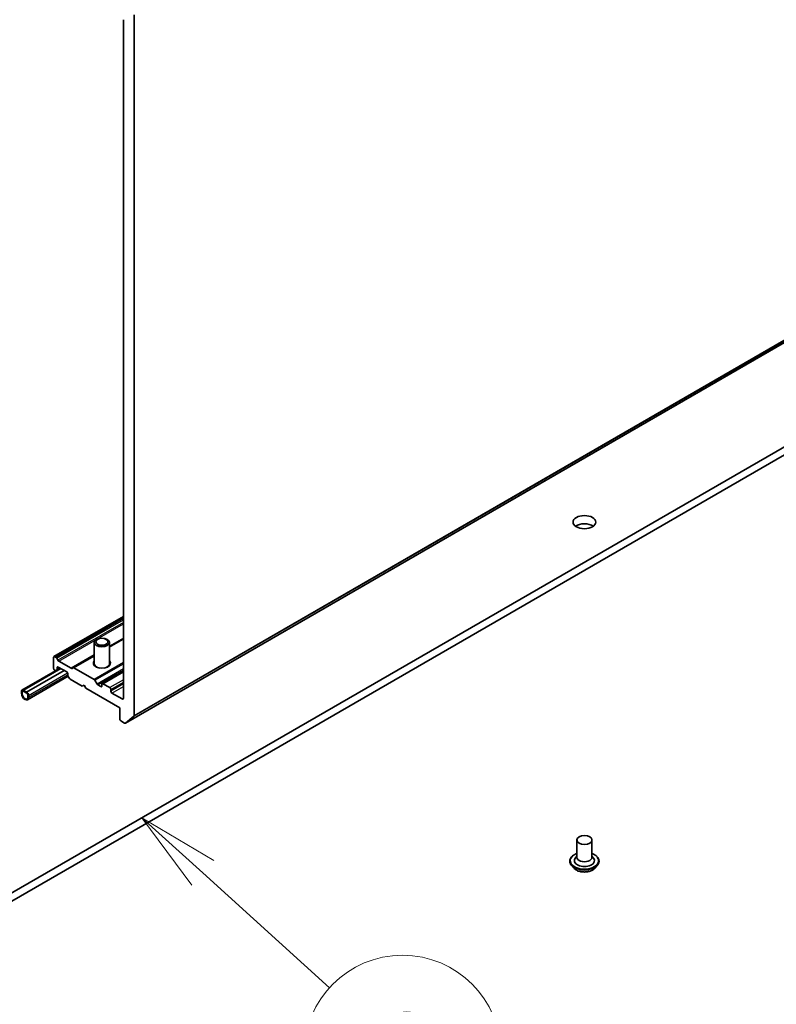
# Model space of a CAD drawing. Units: millimetres. Extents: x -2457 to 9333, y 52 to 1878.
# Drawn here: x -457 to -307, y 405 to 600 of the extents above; entities that cross this region are included whole.
import ezdxf

# ---------------------------------------------------------------- set-up
doc = ezdxf.new("R2010")
doc.units = ezdxf.units.MM
doc.header["$LTSCALE"] = 6.5
for name, color, linetype, lineweight in [('Symbol (TK)', 100, 'Continuous', 18), ('Visible (ISO)', 7, 'Continuous', 35), ('Visible Narrow (ISO)', 7, 'Continuous', 25)]:
    doc.layers.add(name, color=color, linetype=linetype, lineweight=lineweight)
doc.styles.add('Note Text (TK2)', font='txt')

# ---------------------------------------------------------------- blocks, each defined once
blk = doc.blocks.new('Balloon6')
at = {"layer": 'Symbol (TK)', "color": 100}
for p, q in [((327.79, 66.317), (325.937, 67.996)), ((328.125, 66.688), (325.937, 67.996)), ((325.937, 67.996), (327.454, 65.947)), ((327.79, 66.317), (331.65, 62.819))]:
    blk.add_line(p, q, dxfattribs=at)
at = {"layer": 'Symbol (TK)'}
blk.add_circle((333.867, 60.81), 3, dxfattribs=at)
at = {"layer": 'Symbol (TK)', "color": 7, "insert": (333.867, 60.804), "char_height": 2, "attachment_point": 5, "style": 'Note Text (TK2)'}
blk.add_mtext('6', dxfattribs=at)

msp = doc.modelspace()

# ---------------------------------------------------------------- linework, layer by layer
at = {"layer": 'Visible (ISO)'}
for p, q in [((-436.1873, 460.6711), (-167.4867, 615.8054)), ((-436.5915, 599.8004), (-436.5915, 465.5684)), ((-434.4701, 462.1461), (-434.4701, 600.7732)), ((-200.6299, 576.0812), (-476.4016, 416.8644)), ((-476.4016, 415.2314), (-200.6299, 574.4482)), ((-450.3179, 473.8299), (-436.5915, 481.7548)), ((-436.5915, 477.3668), (-439.3341, 475.7833)), ((-442.3341, 472.3889), (-442.3341, 476.6319)), ((-439.3341, 472.3889), (-439.3341, 476.6319)), ((-450.38, 473.6925), (-450.38, 471.488)), ((-449.9022, 473.6616), (-450.1679, 473.815)), ((-449.7522, 473.5033), (-449.5229, 473.1061)), ((-442.3341, 474.0513), (-446.5177, 471.6358)), ((-456.6404, 467.2098), (-449.0981, 471.5644)), ((-448.9305, 471.4676), (-456.3551, 467.181)), ((-449.7351, 471.2072), (-449.1072, 471.5696)), ((-449.6729, 471.3445), (-449.6729, 471.6513)), ((-449.4608, 471.7738), (-447.7637, 470.794)), ((-446.897, 471.5183), (-449.3729, 472.9478)), ((-446.747, 471.5035), (-446.5177, 471.6358)), ((-442.3715, 469.3138), (-446.3677, 471.621)), ((-442.0938, 471.8636), (-442.2372, 472.0827)), ((-442.1807, 471.9096), (-442.1807, 471.9964)), ((-439.5744, 471.8636), (-439.431, 472.0827)), ((-439.4875, 471.9096), (-439.4875, 471.9964)), ((-448.2941, 471.1002), (-455.7187, 466.8136)), ((-448.2799, 471.092), (-455.7187, 466.7972)), ((-455.5369, 465.2984), (-447.5034, 469.9365)), ((-450.1679, 471.1206), (-450.1143, 471.0897)), ((-449.7351, 471.2072), (-449.9643, 471.0748)), ((-447.5516, 470.4265), (-447.5516, 470.1198)), ((-447.2602, 469.5135), (-447.4895, 469.9107)), ((-447.1102, 469.3552), (-444.7232, 467.9771)), ((-440.772, 468.4818), (-436.5915, 470.8954)), ((-444.7232, 467.9771), (-444.3696, 468.1812)), ((-444.3696, 468.1812), (-444.0161, 467.5688)), ((-444.0161, 467.5688), (-437.2986, 463.6905)), ((-442.2215, 469.1554), (-441.7801, 468.3909)), ((-441.0462, 467.8954), (-441.6301, 468.2325)), ((-440.8341, 468.3445), (-440.8341, 468.0179)), ((-439.2785, 467.6913), (-440.622, 468.467)), ((-456.744, 466.9809), (-456.744, 466.5727)), ((-456.6026, 466.491), (-456.6026, 466.8993)), ((-456.6026, 466.8993), (-456.6026, 466.491)), ((-455.6833, 466.7768), (-456.3904, 467.1851)), ((-456.3904, 467.0218), (-455.6833, 466.6135)), ((-455.6833, 466.6135), (-456.3904, 467.0218)), ((-456.3551, 467.181), (-456.3551, 467.1646)), ((-455.7187, 466.8136), (-456.3551, 467.181)), ((-456.3551, 467.1646), (-455.7187, 466.7972)), ((-455.7187, 466.7972), (-455.7187, 466.8136)), ((-455.4712, 466.2461), (-455.4712, 465.8378)), ((-455.4712, 465.8378), (-455.4712, 466.2461)), ((-455.3298, 465.7562), (-455.3298, 466.1644)), ((-439.0663, 466.9973), (-439.0663, 467.3239)), ((-436.8036, 465.4459), (-438.8542, 466.6298)), ((-437.2986, 463.6905), (-437.2986, 461.4859)), ((-434.5193, 462.0177), (-436.1743, 460.68)), ((-437.0864, 461.1185), (-436.3373, 460.686)), ((-346.8747, 437.5626), (-346.8747, 434.1333)), ((-343.8747, 437.5626), (-343.8747, 434.1333)), ((-346.8747, 434.335), (-347.1688, 433.9904)), ((-343.8747, 434.335), (-343.5806, 433.9904)), ((-348.2747, 433.3984), (-348.2747, 433.3652)), ((-347.4255, 431.9618), (-347.9215, 432.5152)), ((-343.3239, 431.9618), (-342.8278, 432.5152)), ((-342.4747, 433.3984), (-342.4747, 433.3652))]:
    msp.add_line(p, q, dxfattribs=at)
for centre, major_axis in [((-345.3747, 500.4328), (-2.25, 0)), ((-440.8341, 476.6319), (1.5, 0)), ((-440.8341, 476.7571), (-1.1933, 0)), ((-345.3747, 437.5626), (-1.5, 0))]:
    msp.add_ellipse(centre, major_axis=major_axis, ratio=0.57735027, dxfattribs=at)
for centre, major_axis, start_param, end_param in [((-345.3747, 498.7998), (-2.25, 0), 3.82126647, 5.60351149), ((-450.1679, 473.5701), (-0.15, 0.2598), 5.49778714, 7.06858347), ((-449.9022, 473.4167), (0.15, -0.2598), 1.57079633, 2.35619449), ((-450.1679, 471.3655), (-0.15, 0.2598), 0.78539816, 2.35619449), ((-449.8851, 471.467), (0.15, -0.2598), 0, 0.78539816), ((-449.4608, 471.5288), (-0.15, 0.2598), 5.49778714, 7.06858347), ((-449.3729, 473.1927), (0.15, -0.2598), 4.71238898, 5.49778714), ((-446.897, 471.7633), (0.15, -0.2598), 5.49778714, 6.28318531), ((-446.3677, 471.376), (-0.15, 0.2598), 5.49778714, 6.28318531), ((-440.8341, 472.5086), (1.7, 0), 2.65163533, 6.77314263), ((-440.8341, 472.3889), (-1.5, 0), 0, 1.28556984), ((-440.8341, 472.1384), (-1.3466, 0), 0.36136712, 0.3956317), ((-440.8341, 472.3889), (1.5, 0), 4.99761547, 6.28318531), ((-440.8341, 472.1384), (1.3466, 0), 5.8875536, 5.92181818), ((-450.1143, 471.3346), (0.15, -0.2598), 5.49778714, 6.28318531), ((-447.7637, 470.549), (-0.15, 0.2598), 3.92699082, 5.49778714), ((-447.3395, 469.9973), (-0.15, 0.2598), 0.78539816, 1.57079633), ((-447.1102, 469.6001), (-0.15, 0.2598), 1.57079633, 2.35619449), ((-442.3715, 469.0688), (0.15, -0.2598), 1.57079633, 2.35619449), ((-441.6301, 468.4775), (0.15, -0.2598), 4.71238898, 5.49778714), ((-441.0462, 468.1404), (0.15, -0.2598), 5.49778714, 7.06858347), ((-440.622, 468.222), (-0.15, 0.2598), 5.49778714, 7.06858347), ((-439.2785, 467.4463), (0.15, -0.2598), 0.78539816, 2.35619449), ((-456.3904, 466.7768), (-0.25, 0.433), 5.49778714, 7.06858347), ((-456.0369, 466.1644), (0.5, -0.866), 3.92699082, 7.06858347), ((-456.3904, 466.7768), (-0.15, 0.2598), 5.49778714, 7.06858347), ((-456.3904, 466.7768), (-0.15, 0.2598), 5.49778714, 7.06858347), ((-456.0369, 466.1644), (0.4, -0.6928), 3.92699082, 7.06858347), ((-456.0369, 466.1644), (0.4, -0.6928), 3.92699082, 7.06858347), ((-455.6833, 466.3686), (-0.25, 0.433), 3.92699082, 5.49778714), ((-455.6833, 466.3686), (0.15, -0.2598), 0.78539816, 2.35619449), ((-455.6833, 466.3686), (-0.15, 0.2598), 3.92699082, 5.49778714), ((-438.8542, 466.8748), (0.15, -0.2598), 3.92699082, 5.49778714), ((-436.8036, 465.6909), (0.15, -0.2598), 5.49778714, 7.06858347), ((-434.6823, 462.2686), (0.15, -0.2598), 0.09065989, 0.78539816), ((-437.0864, 461.3634), (-0.15, 0.2598), 0.78539816, 2.35619449), ((-436.3373, 460.9309), (0.15, -0.2598), 5.49778714, 6.37384519), ((-345.3747, 433.4801), (2, 0), 2.68383053, 6.74094743), ((-345.3747, 434.1333), (1.5, 0), 3.14159265, 6.28318531)]:
    msp.add_ellipse(centre, major_axis=major_axis, ratio=0.57735027, start_param=start_param, end_param=end_param, dxfattribs=at)
for points, knots in [([(-348.2747, 433.3984), (-348.2747, 433.5772), (-348.2276, 433.7556), (-348.0447, 434.0973), (-347.9057, 434.2599), (-347.5471, 434.5548), (-347.3243, 434.6859), (-347.0086, 434.82), (-346.9424, 434.8457), (-346.8747, 434.8698)], [2.35619449, 2.35619449, 2.35619449, 2.35619449, 2.65590507, 2.65590507, 2.96831605, 2.96831605, 3.29280909, 3.29280909, 3.37572406, 3.37572406, 3.37572406, 3.37572406]), ([(-343.8747, 434.8698), (-343.7813, 434.8366), (-343.6911, 434.8004), (-343.3577, 434.6493), (-343.141, 434.5134), (-342.7914, 434.2049), (-342.6578, 434.0324), (-342.5088, 433.7032), (-342.4747, 433.5509), (-342.4747, 433.3984)], [4.47825757, 4.47825757, 4.47825757, 4.47825757, 4.59247646, 4.59247646, 4.91827385, 4.91827385, 5.2421889, 5.2421889, 5.49778714, 5.49778714, 5.49778714, 5.49778714]), ([(-347.9215, 432.5152), (-347.9662, 432.5651), (-348.0072, 432.6166), (-348.0811, 432.7229), (-348.1141, 432.7776), (-348.1714, 432.8898), (-348.1956, 432.9472), (-348.2348, 433.0642), (-348.2497, 433.1237), (-348.2696, 433.2439), (-348.2747, 433.3045), (-348.2747, 433.3652)], [1.878627878, 1.878627878, 1.878627878, 1.878627878, 1.974141201, 1.974141201, 2.069654523, 2.069654523, 2.165167845, 2.165167845, 2.260681168, 2.260681168, 2.35619449, 2.35619449, 2.35619449, 2.35619449]), ([(-342.4747, 433.3652), (-342.4747, 433.3045), (-342.4797, 433.2439), (-342.4997, 433.1237), (-342.5146, 433.0642), (-342.5537, 432.9472), (-342.578, 432.8898), (-342.6352, 432.7776), (-342.6682, 432.7229), (-342.7422, 432.6166), (-342.7832, 432.5651), (-342.8278, 432.5152)], [5.497787144, 5.497787144, 5.497787144, 5.497787144, 5.593300466, 5.593300466, 5.688813789, 5.688813789, 5.784327111, 5.784327111, 5.879840433, 5.879840433, 5.975353756, 5.975353756, 5.975353756, 5.975353756]), ([(-343.3239, 431.9618), (-343.4466, 431.8249), (-343.6024, 431.7048), (-343.9701, 431.4981), (-344.1843, 431.413), (-344.644, 431.2887), (-344.8894, 431.2495), (-345.3868, 431.2193), (-345.6387, 431.2281), (-346.126, 431.293), (-346.3614, 431.3491), (-346.7941, 431.5051), (-346.9912, 431.6053), (-347.2589, 431.797), (-347.3487, 431.8761), (-347.4255, 431.9618)], [5.97535376, 5.97535376, 5.97535376, 5.97535376, 6.29636668, 6.29636668, 6.63079528, 6.63079528, 6.96387273, 6.96387273, 7.29518617, 7.29518617, 7.62692208, 7.62692208, 7.96090005, 7.96090005, 8.16181319, 8.16181319, 8.16181319, 8.16181319])]:
    msp.add_open_spline(points, degree=3, knots=knots, dxfattribs=at)
at = {"layer": 'Visible Narrow (ISO)'}
for p, q in [((-167.4737, 615.8144), (-436.1743, 460.68)), ((-434.5193, 462.0177), (-165.8187, 617.1521)), ((-165.7696, 617.2805), (-434.4701, 462.1461)), ((-450.1679, 473.815), (-436.5915, 481.6534)), ((-436.5915, 481.3466), (-449.9022, 473.6616)), ((-449.7522, 473.5033), (-436.5915, 481.1016)), ((-436.5915, 480.5721), (-449.5229, 473.1061)), ((-449.3729, 472.9478), (-436.5915, 480.3272)), ((-436.5915, 477.4682), (-439.3341, 475.8848)), ((-439.3341, 475.6818), (-436.5915, 477.2653)), ((-442.3341, 474.1527), (-446.897, 471.5183)), ((-446.3677, 471.621), (-442.3341, 473.9498)), ((-456.3904, 467.1851), (-448.9517, 471.4798)), ((-449.6729, 471.6513), (-449.4608, 471.7738)), ((-449.1951, 471.6204), (-449.6729, 471.3445)), ((-436.5915, 472.6509), (-442.3715, 469.3138)), ((-442.2215, 469.1554), (-436.5915, 472.406)), ((-436.5915, 471.3865), (-441.7801, 468.3909)), ((-455.6833, 466.7768), (-448.2446, 471.0716)), ((-455.3298, 466.1644), (-447.6068, 470.6233)), ((-447.5516, 470.2469), (-455.3298, 465.7562)), ((-441.6301, 468.2325), (-436.5915, 471.1416)), ((-440.622, 468.467), (-436.5915, 470.794)), ((-440.8341, 468.0179), (-441.0462, 467.8954)), ((-436.5915, 469.2426), (-439.2785, 467.6913)), ((-439.0663, 467.3239), (-436.5915, 468.7527)), ((-436.5915, 468.4261), (-439.0663, 466.9973)), ((-438.8542, 466.6298), (-436.5915, 467.9362)), ((-436.5915, 465.5684), (-436.8036, 465.4459))]:
    msp.add_line(p, q, dxfattribs=at)
for centre, major_axis, start_param, end_param in [((-345.3747, 433.4801), (2.8, 0), 2.13614976, 7.2886282), ((-345.3747, 433.3984), (-2.9, 0), 0, 3.14159265), ((-345.3747, 433.3652), (2.9, 0), 3.14159265, 6.28318531), ((-345.3747, 433.2762), (-2.8677, 0), 0.47756661, 2.66402604), ((-345.3747, 432.5746), (-2.3092, 0), 0.47756661, 2.66402604)]:
    msp.add_ellipse(centre, major_axis=major_axis, ratio=0.57735027, start_param=start_param, end_param=end_param, dxfattribs=at)

# ---------------------------------------------------------------- block references
at = {"layer": 'Symbol (TK)', "xscale": 6.5, "yscale": 6.5, "zscale": 6.5}
msp.add_blockref('Balloon6', (-2551.5, 0), dxfattribs=at)

doc.saveas('drawing.dxf')
